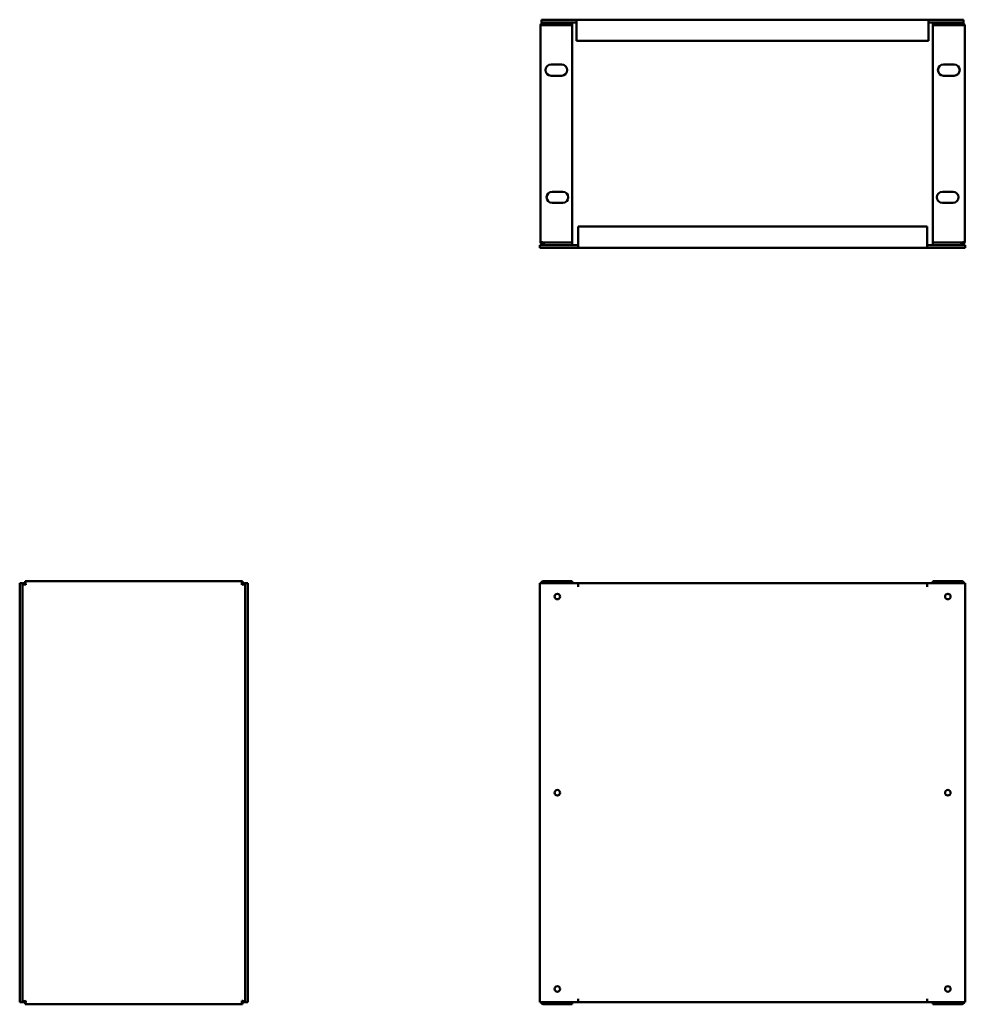
# Model space of a CAD drawing. Units: millimetres. Extents: x 155 to 1046, y 412 to 1341.
import ezdxf

# ---------------------------------------------------------------- set-up
doc = ezdxf.new("R2010")
doc.units = ezdxf.units.MM
doc.layers.add('Visible (ANSI)', color=7, linetype='Continuous', lineweight=50)

msp = doc.modelspace()

# ---------------------------------------------------------------- linework, layer by layer
at = {"layer": 'Visible (ANSI)'}
for p, q in [((679.87, 1340.99), (646.88, 1340.99)), ((646.88, 1338.49), (646.88, 1340.99)), ((679.87, 1338.49), (646.88, 1338.49)), ((649.18, 1335.99), (649.18, 1338.49)), ((675.88, 1335.99), (675.88, 1338.49)), ((679.87, 1340.99), (679.88, 1340.99)), ((679.87, 1338.49), (679.87, 1340.99)), ((679.88, 1338.49), (679.87, 1338.49)), ((679.88, 1340.99), (1011.88, 1340.99)), ((679.88, 1340.99), (679.88, 1337.69)), ((679.88, 1320.99), (679.88, 1337.69)), ((1011.88, 1340.99), (1011.89, 1340.99)), ((1011.88, 1337.69), (1011.88, 1340.99)), ((1011.89, 1338.49), (1011.88, 1338.49)), ((1011.88, 1337.69), (1011.88, 1320.99)), ((1044.88, 1340.99), (1011.89, 1340.99)), ((1011.89, 1340.99), (1011.89, 1338.49)), ((1044.88, 1338.49), (1011.89, 1338.49)), ((1015.88, 1335.99), (1015.88, 1338.49)), ((1042.58, 1335.99), (1042.58, 1338.49)), ((1044.88, 1338.49), (1044.88, 1340.99)), ((645.88, 1131.68), (645.88, 1335.19)), ((649.18, 1335.99), (675.88, 1335.99)), ((649.18, 1335.98), (675.88, 1335.98)), ((675.88, 1335.98), (675.88, 1130.88)), ((1042.58, 1335.99), (1015.88, 1335.99)), ((1042.58, 1335.98), (1015.88, 1335.98)), ((1015.88, 1335.98), (1015.88, 1130.88)), ((1045.88, 1131.68), (1045.88, 1335.19)), ((1011.88, 1320.99), (679.88, 1320.99)), ((655.88, 1298.68), (665.88, 1298.68)), ((1035.88, 1298.68), (1025.88, 1298.68)), ((665.88, 1288.18), (655.88, 1288.18)), ((1025.88, 1288.18), (1035.88, 1288.18)), ((656.88, 1178.68), (666.88, 1178.68)), ((1034.88, 1178.68), (1024.88, 1178.68)), ((666.88, 1168.18), (656.88, 1168.18)), ((1024.88, 1168.18), (1034.88, 1168.18)), ((681.33, 1129.18), (681.33, 1145.88)), ((681.33, 1145.88), (1010.44, 1145.88)), ((1010.44, 1145.88), (1010.44, 1129.18)), ((645.33, 1128.38), (681.32, 1128.38)), ((645.33, 1128.38), (645.33, 1125.88)), ((645.33, 1125.88), (681.32, 1125.88)), ((649.18, 1130.88), (675.88, 1130.88)), ((649.18, 1130.88), (649.18, 1128.38)), ((675.88, 1130.88), (649.18, 1130.88)), ((675.88, 1130.88), (675.88, 1128.38)), ((681.32, 1125.88), (681.32, 1128.38)), ((681.32, 1128.38), (681.33, 1128.38)), ((681.33, 1125.88), (681.32, 1125.88)), ((681.33, 1129.18), (681.33, 1125.88)), ((1010.44, 1125.88), (681.33, 1125.88)), ((1010.44, 1125.88), (1010.44, 1129.18)), ((1010.44, 1128.38), (1010.45, 1128.38)), ((1010.45, 1125.88), (1010.44, 1125.88)), ((1010.45, 1128.38), (1010.45, 1125.88)), ((1010.45, 1128.38), (1046.44, 1128.38)), ((1010.45, 1125.88), (1046.44, 1125.88)), ((1042.58, 1130.88), (1015.88, 1130.88)), ((1015.88, 1130.88), (1015.88, 1128.38)), ((1015.88, 1130.88), (1042.58, 1130.88)), ((1042.58, 1130.88), (1042.58, 1128.38)), ((1046.44, 1128.38), (1046.44, 1125.88)), ((154.87, 809.34), (154.87, 414.23)), ((157.37, 809.34), (154.87, 809.34)), ((157.37, 809.34), (157.37, 414.23)), ((159.87, 808.83), (157.37, 808.83)), ((159.88, 809.34), (158.17, 809.34)), ((159.88, 811.34), (364.98, 811.34)), ((159.88, 808.84), (159.88, 811.34)), ((364.98, 808.84), (364.98, 811.34)), ((366.68, 809.34), (364.98, 809.34)), ((364.98, 808.83), (367.48, 808.83)), ((367.48, 414.23), (367.48, 809.34)), ((367.48, 809.34), (369.98, 809.34)), ((369.98, 414.23), (369.98, 809.34)), ((645.33, 809.34), (681.32, 809.34)), ((645.33, 414.23), (645.33, 809.34)), ((675.88, 811.34), (649.18, 811.34)), ((649.18, 809.34), (649.18, 811.34)), ((675.88, 809.34), (675.88, 811.34)), ((681.32, 806.03), (681.32, 809.34)), ((681.33, 809.34), (1010.44, 809.34)), ((681.33, 809.34), (681.33, 806.04)), ((1010.44, 806.04), (1010.44, 809.34)), ((1010.45, 809.34), (1010.45, 806.03)), ((1010.45, 809.34), (1046.44, 809.34)), ((1015.88, 811.34), (1042.58, 811.34)), ((1015.88, 809.34), (1015.88, 811.34)), ((1042.58, 809.34), (1042.58, 811.34)), ((1046.44, 809.34), (1046.44, 414.23)), ((681.33, 806.03), (681.32, 806.03)), ((681.33, 806.04), (681.33, 806.03)), ((1010.44, 806.03), (1010.44, 806.04)), ((1010.45, 806.03), (1010.44, 806.03)), ((157.37, 414.23), (154.87, 414.23)), ((159.87, 414.73), (157.37, 414.73)), ((158.17, 414.23), (159.88, 414.23)), ((159.88, 414.73), (159.88, 412.23)), ((364.98, 412.23), (159.88, 412.23)), ((364.98, 414.73), (364.98, 412.23)), ((364.98, 414.73), (367.48, 414.73)), ((364.98, 414.23), (366.68, 414.23)), ((367.48, 414.23), (369.98, 414.23)), ((681.32, 414.23), (645.33, 414.23)), ((649.18, 414.23), (649.18, 412.23)), ((649.18, 412.23), (675.88, 412.23)), ((675.88, 414.23), (675.88, 412.23)), ((681.32, 414.23), (681.32, 417.54)), ((681.32, 417.54), (681.33, 417.54)), ((681.33, 417.54), (681.33, 417.53)), ((681.33, 417.53), (681.33, 414.23)), ((1010.44, 414.23), (681.33, 414.23)), ((1010.44, 417.53), (1010.44, 417.54)), ((1010.44, 417.54), (1010.45, 417.54)), ((1010.44, 414.23), (1010.44, 417.53)), ((1010.45, 417.54), (1010.45, 414.23)), ((1046.44, 414.23), (1010.45, 414.23)), ((1015.88, 414.23), (1015.88, 412.23)), ((1042.58, 412.23), (1015.88, 412.23)), ((1042.58, 414.23), (1042.58, 412.23))]:
    msp.add_line(p, q, dxfattribs=at)
for centre in [(661.83, 796.84), (1029.94, 796.84), (661.83, 611.78), (1029.94, 611.78), (661.83, 426.73), (1029.94, 426.73)]:
    msp.add_circle(centre, 2.6, dxfattribs=at)
for centre, radius, start, end in [((655.88, 1293.43), 5.25, 90, 270), ((665.88, 1293.43), 5.25, 270, 90), ((1025.88, 1293.43), 5.25, 90, 270), ((1035.88, 1293.43), 5.25, 270, 90), ((656.88, 1173.43), 5.25, 90, 270), ((666.88, 1173.43), 5.25, 270, 90), ((1024.88, 1173.43), 5.25, 90, 270), ((1034.88, 1173.43), 5.25, 270, 90), ((158.17, 806.04), 3.3, 90, 104.02967), ((366.68, 806.04), 3.3, 75.97033, 90), ((158.17, 417.53), 3.3, 255.97033, 270), ((366.68, 417.53), 3.3, 270, 284.02967)]:
    msp.add_arc(centre, radius, start, end, dxfattribs=at)
for points, knots in [([(649.18, 1338.49), (648.04, 1338.49), (646.92, 1337.85), (646.34, 1336.86), (646.04, 1336.36), (645.88, 1335.77), (645.88, 1335.19)], [0, 0, 0, 0, 1.038897, 1.038897, 1.038897, 1.570796, 1.570796, 1.570796, 1.570796]), ([(1042.58, 1338.49), (1043.72, 1338.49), (1044.85, 1337.85), (1045.43, 1336.86), (1045.72, 1336.36), (1045.88, 1335.77), (1045.88, 1335.19)], [0, 0, 0, 0, 1.038897, 1.038897, 1.038897, 1.570796, 1.570796, 1.570796, 1.570796]), ([(645.88, 1335.19), (645.88, 1335.36), (646.52, 1335.54), (647.51, 1335.71), (648.01, 1335.8), (648.6, 1335.89), (649.18, 1335.98)], [0, 0, 0, 0, 1.038897, 1.038897, 1.038897, 1.570796, 1.570796, 1.570796, 1.570796]), ([(648.92, 1335.94), (648.98, 1335.96), (649.05, 1335.98), (649.11, 1335.98), (649.13, 1335.99), (649.16, 1335.99), (649.18, 1335.99)], [1.239108, 1.239108, 1.239108, 1.239108, 1.4805688, 1.4805688, 1.4805688, 1.5707963, 1.5707963, 1.5707963, 1.5707963]), ([(1042.84, 1335.94), (1042.78, 1335.96), (1042.72, 1335.98), (1042.65, 1335.98), (1042.63, 1335.99), (1042.61, 1335.99), (1042.58, 1335.99)], [1.239108, 1.239108, 1.239108, 1.239108, 1.4805688, 1.4805688, 1.4805688, 1.5707963, 1.5707963, 1.5707963, 1.5707963]), ([(1045.88, 1335.19), (1045.88, 1335.36), (1045.24, 1335.54), (1044.25, 1335.71), (1043.75, 1335.8), (1043.17, 1335.89), (1042.58, 1335.98)], [0, 0, 0, 0, 1.038897, 1.038897, 1.038897, 1.570796, 1.570796, 1.570796, 1.570796]), ([(645.88, 1131.68), (645.88, 1130.53), (646.52, 1129.41), (647.51, 1128.83), (648.01, 1128.54), (648.6, 1128.38), (649.18, 1128.38)], [0, 0, 0, 0, 1.038897, 1.038897, 1.038897, 1.570796, 1.570796, 1.570796, 1.570796]), ([(649.18, 1130.88), (648.04, 1131.06), (646.92, 1131.23), (646.34, 1131.41), (646.04, 1131.5), (645.88, 1131.59), (645.88, 1131.68)], [0, 0, 0, 0, 1.038897, 1.038897, 1.038897, 1.570796, 1.570796, 1.570796, 1.570796]), ([(648.92, 1130.92), (648.98, 1130.9), (649.05, 1130.89), (649.11, 1130.88), (649.13, 1130.88), (649.16, 1130.88), (649.18, 1130.88)], [1.239108, 1.239108, 1.239108, 1.239108, 1.4805688, 1.4805688, 1.4805688, 1.5707963, 1.5707963, 1.5707963, 1.5707963]), ([(1045.88, 1131.68), (1045.88, 1130.53), (1045.24, 1129.41), (1044.25, 1128.83), (1043.75, 1128.54), (1043.17, 1128.38), (1042.58, 1128.38)], [0, 0, 0, 0, 1.038897, 1.038897, 1.038897, 1.570796, 1.570796, 1.570796, 1.570796]), ([(1042.58, 1130.88), (1043.72, 1131.06), (1044.85, 1131.23), (1045.43, 1131.41), (1045.72, 1131.5), (1045.88, 1131.59), (1045.88, 1131.68)], [0, 0, 0, 0, 1.038897, 1.038897, 1.038897, 1.570796, 1.570796, 1.570796, 1.570796]), ([(1042.84, 1130.92), (1042.78, 1130.9), (1042.72, 1130.89), (1042.65, 1130.88), (1042.63, 1130.88), (1042.61, 1130.88), (1042.58, 1130.88)], [1.239108, 1.239108, 1.239108, 1.239108, 1.4805688, 1.4805688, 1.4805688, 1.5707963, 1.5707963, 1.5707963, 1.5707963]), ([(157.37, 808.83), (157.37, 808.66), (158.01, 808.48), (159, 808.31), (159.5, 808.22), (160.09, 808.13), (160.67, 808.04)], [0, 0, 0, 0, 1.038897, 1.038897, 1.038897, 1.570796, 1.570796, 1.570796, 1.570796]), ([(160.67, 808.04), (160.28, 808.29), (159.91, 808.54), (159.88, 808.79), (159.87, 808.8), (159.87, 808.82), (159.87, 808.83)], [0, 0, 0, 0, 1.480569, 1.480569, 1.480569, 1.570796, 1.570796, 1.570796, 1.570796]), ([(160.67, 808.04), (160.5, 809.18), (160.32, 810.3), (160.15, 810.88), (160.06, 811.18), (159.97, 811.34), (159.88, 811.34)], [0, 0, 0, 0, 1.038897, 1.038897, 1.038897, 1.570796, 1.570796, 1.570796, 1.570796]), ([(160.67, 808.04), (160.42, 808.43), (160.17, 808.8), (159.92, 808.83), (159.91, 808.84), (159.89, 808.84), (159.88, 808.84)], [0, 0, 0, 0, 1.480569, 1.480569, 1.480569, 1.570796, 1.570796, 1.570796, 1.570796]), ([(364.98, 811.34), (364.8, 811.34), (364.63, 810.7), (364.45, 809.71), (364.36, 809.21), (364.27, 808.62), (364.18, 808.04)], [0, 0, 0, 0, 1.038897, 1.038897, 1.038897, 1.570796, 1.570796, 1.570796, 1.570796]), ([(364.18, 808.04), (364.43, 808.43), (364.68, 808.8), (364.93, 808.83), (364.95, 808.84), (364.96, 808.84), (364.98, 808.84)], [0, 0, 0, 0, 1.480569, 1.480569, 1.480569, 1.570796, 1.570796, 1.570796, 1.570796]), ([(364.18, 808.04), (365.33, 808.21), (366.45, 808.39), (367.03, 808.56), (367.32, 808.65), (367.48, 808.74), (367.48, 808.83)], [0, 0, 0, 0, 1.038897, 1.038897, 1.038897, 1.570796, 1.570796, 1.570796, 1.570796]), ([(364.18, 808.04), (364.58, 808.29), (364.94, 808.54), (364.98, 808.79), (364.98, 808.8), (364.98, 808.82), (364.98, 808.83)], [0, 0, 0, 0, 1.480569, 1.480569, 1.480569, 1.570796, 1.570796, 1.570796, 1.570796]), ([(649.18, 811.34), (648.04, 811.34), (646.92, 810.7), (646.34, 809.71), (646.27, 809.59), (646.2, 809.47), (646.15, 809.34)], [0, 0, 0, 0, 1.038897, 1.038897, 1.038897, 1.165883, 1.165883, 1.165883, 1.165883]), ([(1042.58, 811.34), (1043.72, 811.34), (1044.85, 810.7), (1045.43, 809.71), (1045.5, 809.59), (1045.56, 809.47), (1045.61, 809.34)], [0, 0, 0, 0, 1.038897, 1.038897, 1.038897, 1.165883, 1.165883, 1.165883, 1.165883]), ([(160.67, 415.53), (159.53, 415.35), (158.41, 415.18), (157.83, 415), (157.53, 414.91), (157.37, 414.82), (157.37, 414.73)], [0, 0, 0, 0, 1.038897, 1.038897, 1.038897, 1.570796, 1.570796, 1.570796, 1.570796]), ([(160.67, 415.53), (160.28, 415.28), (159.91, 415.03), (159.88, 414.78), (159.87, 414.76), (159.87, 414.75), (159.87, 414.73)], [0, 0, 0, 0, 1.480569, 1.480569, 1.480569, 1.570796, 1.570796, 1.570796, 1.570796]), ([(159.88, 412.23), (160.05, 412.23), (160.23, 412.87), (160.4, 413.85), (160.49, 414.36), (160.58, 414.94), (160.67, 415.53)], [0, 0, 0, 0, 1.038897, 1.038897, 1.038897, 1.570796, 1.570796, 1.570796, 1.570796]), ([(160.67, 415.53), (160.42, 415.13), (160.17, 414.77), (159.92, 414.73), (159.91, 414.73), (159.89, 414.73), (159.88, 414.73)], [0, 0, 0, 0, 1.480569, 1.480569, 1.480569, 1.570796, 1.570796, 1.570796, 1.570796]), ([(364.18, 415.53), (364.36, 414.38), (364.53, 413.26), (364.71, 412.68), (364.8, 412.39), (364.89, 412.23), (364.98, 412.23)], [0, 0, 0, 0, 1.038897, 1.038897, 1.038897, 1.570796, 1.570796, 1.570796, 1.570796]), ([(364.18, 415.53), (364.43, 415.13), (364.68, 414.77), (364.93, 414.73), (364.95, 414.73), (364.96, 414.73), (364.98, 414.73)], [0, 0, 0, 0, 1.480569, 1.480569, 1.480569, 1.570796, 1.570796, 1.570796, 1.570796]), ([(367.48, 414.73), (367.48, 414.91), (366.84, 415.08), (365.86, 415.26), (365.35, 415.35), (364.77, 415.44), (364.18, 415.53)], [0, 0, 0, 0, 1.038897, 1.038897, 1.038897, 1.570796, 1.570796, 1.570796, 1.570796]), ([(364.18, 415.53), (364.58, 415.28), (364.94, 415.03), (364.98, 414.78), (364.98, 414.76), (364.98, 414.75), (364.98, 414.73)], [0, 0, 0, 0, 1.480569, 1.480569, 1.480569, 1.570796, 1.570796, 1.570796, 1.570796]), ([(646.16, 414.23), (646.43, 413.59), (646.91, 413.04), (647.51, 412.68), (648.01, 412.39), (648.6, 412.23), (649.18, 412.23)], [0.404914, 0.404914, 0.404914, 0.404914, 1.038897, 1.038897, 1.038897, 1.570796, 1.570796, 1.570796, 1.570796]), ([(1045.61, 414.23), (1045.33, 413.59), (1044.86, 413.04), (1044.25, 412.68), (1043.75, 412.39), (1043.17, 412.23), (1042.58, 412.23)], [0.404914, 0.404914, 0.404914, 0.404914, 1.038897, 1.038897, 1.038897, 1.570796, 1.570796, 1.570796, 1.570796])]:
    msp.add_open_spline(points, degree=3, knots=knots, dxfattribs=at)

doc.saveas('drawing.dxf')
